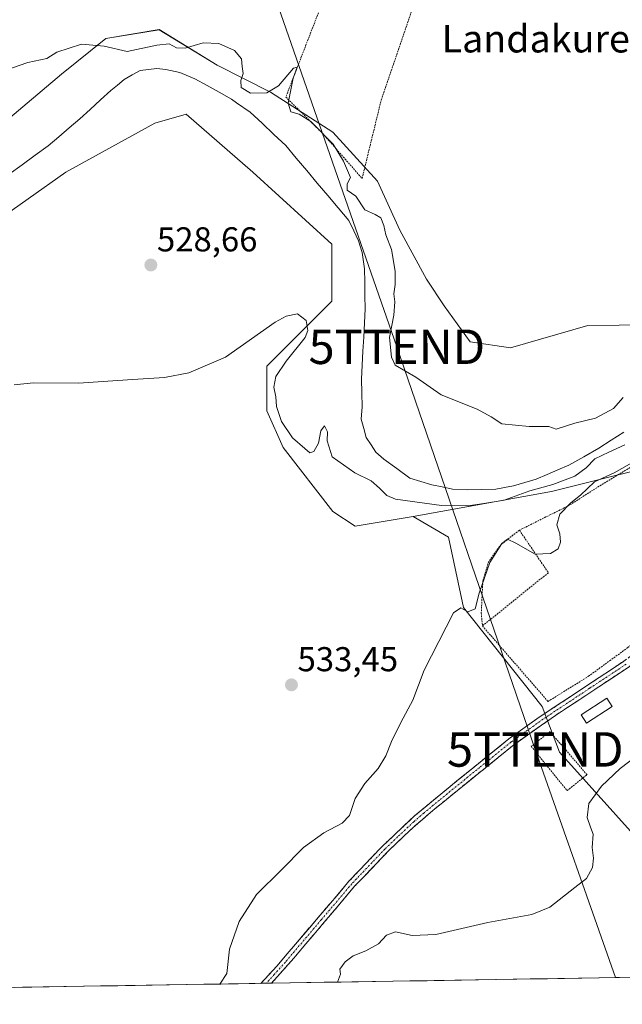
# Model space of a CAD drawing. Units: metres. Extents: x 611029 to 614500, y 4717754 to 4720123.
# Drawn here: x 614152 to 614327, y 4717799 to 4718085 of the extents above; entities that cross this region are included whole.
import ezdxf
from ezdxf.enums import TextEntityAlignment as Align

# ---------------------------------------------------------------- set-up
doc = ezdxf.new("R2010")
doc.units = ezdxf.units.M
doc.header["$MEASUREMENT"] = 0
for name, pattern in [('TRAZO_Y_PUNTO', [1, 0.5, -0.25, 0, -0.25]), ('TRAZOS', [0.75, 0.5, -0.25]), ('TRAZOSX2', [1.5, 1, -0.5])]:
    doc.linetypes.add(name, pattern=pattern)
doc.layers.get('0').update_dxf_attribs({"lineweight": 5})
for name, color, linetype, lineweight in [('Alambrada', 19, 'TRAZOS', 0), ('Arbolado forestal CxS', 92, 'Continuous', 0), ('Camino', 19, 'TRAZOSX2', 0), ('Camino Cxs', 19, 'Continuous', 0), ('Camino eje', 19, 'TRAZO_Y_PUNTO', 0), ('Carátula', 7, 'Continuous', 5), ('Corriente natural lineal', 142, 'Continuous', 13), ('Cultivos herbáceos CxS', 92, 'Continuous', 0), ('Curva de nivel normal', 36, 'Continuous', 0), ('Edificación ligera', 1, 'Continuous', 0), ('Edificación ligera Cxs', 1, 'Continuous', 0), ('Huerta CxS', 92, 'Continuous', 0), ('Municipio CxS', 142, 'Continuous', 0), ('Punto de cota en terreno', 7, 'Continuous', 0), ('Rótulo de punto de cota en terreno', 19, 'Continuous', 0), ('Tendido', 6, 'Continuous', 0), ('Texto cartográfico', 19, 'Continuous', 0), ('Torre de tendido puntual', 7, 'Continuous', 0), ('Valla', 19, 'TRAZOS', 0)]:
    doc.layers.add(name, color=color, linetype=linetype, lineweight=lineweight)
doc.styles.add('Arial', font='txt', dxfattribs={"height": 0.2})

# ---------------------------------------------------------------- blocks, each defined once
blk = doc.blocks.new('*U150')
at = {"layer": 'Cultivos herbáceos CxS', "color": 92, "linetype": 'Continuous', "lineweight": 0}
blk.add_polyline3d([(614143.82, 4718025.28, 528.33), (614165.76, 4718040.77, 528.55), (614191.58, 4718054.98, 528.81), (614200.61, 4718057.56, 528.9), (614219.98, 4718040.77, 529.31), (614242.91, 4718019.86, 529.47), (614242.91, 4718003.36, 528.95), (614224.06, 4717984.5, 529.94), (614224.06, 4717971.53, 530.43), (614228.77, 4717960.92, 531.24), (614243.18, 4717942.34, 533.23), (614249.7, 4717938.13, 533.65), (614266.48, 4717940.88, 533.73), (614276.77, 4717934.87, 534.35), (614281.09, 4717914.53, 535.19), (614303.87, 4717885.79, 537.82), (614308.89, 4717872.51, 539.71), (614340.71, 4717837.15, 541.23), (614392.34, 4717864.01, 541.94), (614417.18, 4717845.88, 543.32), (614427.77, 4717836.14, 544.93), (614454.54, 4717816.2, 545.62), (614463.63, 4717809.42, 546.11), (613848.57, 4717799.43, 522.99)], dxfattribs=at)
blk = doc.blocks.new('*U151')
at = {"layer": 'Cultivos herbáceos CxS', "color": 92, "linetype": 'Continuous', "lineweight": 0}
blk.add_polyline3d([(614335.3469, 4717996.4809, 531.9602), (614317.1429, 4717996.2839, 532.2727), (614294.7301, 4717989.8121, 531.9083), (614282.9741, 4717991.5695, 531.8756), (614275.4783, 4718002.0281, 531.9219), (614270.3153, 4718009.7771, 531.8823), (614262.5715, 4718023.9841, 531.3158), (614256.1177, 4718038.1903, 530.9561), (614243.2099, 4718052.3973, 530.6532), (614225.1391, 4718064.0203, 529.5595), (614209.6503, 4718071.7695, 529.0051), (614192.8705, 4718082.1015, 530.7162), (614177.3805, 4718079.5185, 530.6242), (614164.4737, 4718069.1869, 528.6707), (614147.6925, 4718054.9809, 527.8325)], dxfattribs=at)
blk = doc.blocks.new('*U154')
at = {"layer": 'Arbolado forestal CxS', "color": 92, "linetype": 'Continuous', "lineweight": 0}
for points in [[(614147.69, 4718054.98, 527.83), (614164.47, 4718069.19, 528.67), (614177.38, 4718079.52, 530.62), (614192.87, 4718082.1, 530.72), (614209.65, 4718071.77, 529.01), (614225.14, 4718064.02, 529.56), (614243.21, 4718052.4, 530.65), (614256.12, 4718038.19, 530.96), (614262.57, 4718023.98, 531.32), (614270.32, 4718009.78, 531.88), (614275.48, 4718002.03, 531.92), (614282.97, 4717991.57, 531.88), (614294.73, 4717989.81, 531.91), (614317.14, 4717996.28, 532.27), (614335.35, 4717996.48, 531.96)], [(614345.74, 4717957.9, 536.23), (614306.58, 4717948.11, 534.06), (614266.48, 4717940.88, 533.73), (614249.7, 4717938.13, 533.65), (614243.18, 4717942.34, 533.23), (614228.77, 4717960.92, 531.24), (614224.06, 4717971.53, 530.43), (614224.06, 4717984.5, 529.94), (614242.91, 4718003.36, 528.95), (614242.91, 4718019.86, 529.47), (614219.98, 4718040.77, 529.31), (614200.61, 4718057.56, 528.9), (614191.58, 4718054.98, 528.81), (614165.76, 4718040.77, 528.55), (614143.82, 4718025.28, 528.33)]]:
    blk.add_polyline3d(points, dxfattribs=at)
blk = doc.blocks.new('*U193')
at = {"layer": 'Curva de nivel normal', "color": 36, "linetype": 'Continuous', "lineweight": 0}
blk.add_polyline3d([(614142.9, 4718068.55, 530), (614154.77, 4718072.58, 530), (614160.26, 4718073.76, 530), (614163.16, 4718075.6, 530), (614170.28, 4718077.93, 530), (614176.85, 4718077.28, 530), (614183.56, 4718075.8, 530), (614192.1, 4718077.65, 530), (614195.69, 4718078.02, 530), (614197.84, 4718076.84, 530), (614200.37, 4718076.7, 530), (614205.61, 4718078.27, 530), (614210.09, 4718078.08, 530), (614214.71, 4718076.04, 530), (614216.67, 4718073.66, 530), (614216.86, 4718071.39, 530), (614217.14, 4718069.38, 530), (614216.5, 4718067.39, 530), (614216.62, 4718065.36, 530), (614219.3, 4718063.64, 530), (614224.06, 4718063.75, 530), (614227.4, 4718065.79, 530), (614231.79, 4718070.93, 530), (614232.83, 4718071.22, 530), (614231.7, 4718068.06, 530), (614230.19, 4718060.83, 530), (614230.97, 4718058.23, 530), (614233.41, 4718057.59, 530), (614236.79, 4718055.48, 530), (614243.25, 4718048.94, 530), (614246.29, 4718043.95, 530), (614248.28, 4718039.21, 530), (614247.31, 4718037.38, 530), (614247.3, 4718035.56, 530), (614249.82, 4718033.81, 530), (614252.48, 4718029.81, 530), (614255.47, 4718028.47, 530), (614257.08, 4718027.49, 530), (614258, 4718025.35, 530), (614258.51, 4718022.59, 530), (614260.15, 4718018.36, 530), (614261.22, 4718012.1, 530), (614261.29, 4718008.17, 530), (614260.9, 4718005.47, 530), (614261.14, 4718003.12, 530), (614260.83, 4717999.34, 530), (614259.64, 4717992.79, 530), (614260.21, 4717987.13, 530), (614261.28, 4717984.84, 530), (614267.23, 4717981.3, 530), (614274.58, 4717976.24, 530), (614285, 4717971.99, 530), (614289.11, 4717969.77, 530), (614292.23, 4717967.79, 530), (614300.1, 4717967.04, 530), (614305.8, 4717967.03, 530), (614307.91, 4717966.24, 530), (614313.39, 4717967.98, 530), (614319.37, 4717969.46, 530), (614324.58, 4717972.23, 530), (614327.35, 4717975.39, 530)], dxfattribs=at)
blk = doc.blocks.new('*U201')
at = {"layer": 'Curva de nivel normal', "color": 36, "linetype": 'Continuous', "lineweight": 0}
blk.add_polyline3d([(614244.5486, 4717805.8625, 540), (614244.56, 4717805.88, 540), (614245.36, 4717808.12, 540), (614245.22, 4717809.64, 540), (614246.73, 4717811.75, 540), (614249.06, 4717813.53, 540), (614252.73, 4717814.92, 540), (614256.4, 4717816.97, 540), (614258.73, 4717819.48, 540), (614261.35, 4717820.43, 540), (614266.22, 4717819.37, 540), (614273.02, 4717819.65, 540), (614288.11, 4717823.2, 540), (614300.93, 4717825.48, 540), (614306.11, 4717827.63, 540), (614313.4, 4717833.3, 540), (614316.73, 4717835.92, 540), (614318.45, 4717839.12, 540), (614318.81, 4717841.82, 540), (614318.34, 4717844.95, 540), (614318.68, 4717848.8, 540), (614317.9, 4717850.85, 540), (614316.92, 4717853.6, 540), (614317.4, 4717857.62, 540), (614321.06, 4717862.72, 540), (614326.55, 4717867.78, 540), (614331.36, 4717871.52, 540)], dxfattribs=at)
blk = doc.blocks.new('5PATER')
at = {"layer": 'Carátula', "linetype": 'Continuous', "lineweight": 5}
h = blk.add_hatch(color=250, dxfattribs=at)
edge = h.paths.add_edge_path()
edge.add_ellipse((0, 0.01), major_axis=(-1.33, -1.34), ratio=0.999422, start_angle=0, end_angle=360)
blk = doc.blocks.new('5TTEND')
blk.add_text('5TTEND', height=10).set_placement((0, 0), align=Align.MIDDLE_CENTER)

msp = doc.modelspace()

# ---------------------------------------------------------------- linework, layer by layer
at = {"layer": 'Alambrada', "color": 19, "linetype": 'TRAZOS', "lineweight": 0}
msp.add_polyline3d([(614311.1, 4717861.4, 539.85), (614316.89, 4717866.01, 539.86), (614306.17, 4717878.5, 539.2), (614300.72, 4717874.26, 539.28), (614311.1, 4717861.4, 539.85)], dxfattribs=at)
at = {"layer": 'Arbolado forestal CxS', "color": 92, "linetype": 'Continuous', "lineweight": 0}
for points in [[(614411.52, 4718036.24, 530.23), (614411.37, 4718036.11, 530.23), (614390.2, 4718028.11, 532.04), (614354.01, 4718007.95, 532.02), (614335.35, 4717996.48, 531.96), (614317.14, 4717996.28, 532.27), (614294.73, 4717989.81, 531.91), (614282.97, 4717991.57, 531.88), (614275.48, 4718002.03, 531.92), (614270.32, 4718009.78, 531.88), (614262.57, 4718023.98, 531.32), (614256.12, 4718038.19, 530.96), (614243.21, 4718052.4, 530.65), (614225.14, 4718064.02, 529.56), (614209.65, 4718071.77, 529.01), (614192.87, 4718082.1, 530.72), (614177.38, 4718079.52, 530.62), (614164.47, 4718069.19, 528.67), (614147.69, 4718054.98, 527.83)], [(614266.48, 4717940.88, 533.73), (614249.7, 4717938.13, 533.65), (614243.18, 4717942.34, 533.23), (614228.77, 4717960.92, 531.24), (614224.06, 4717971.53, 530.43), (614224.06, 4717984.5, 529.94), (614242.91, 4718003.36, 528.95), (614242.91, 4718019.86, 529.47), (614219.98, 4718040.77, 529.31), (614200.61, 4718057.56, 528.9), (614191.58, 4718054.98, 528.81), (614165.76, 4718040.77, 528.55), (614143.82, 4718025.28, 528.33)], [(614416.8, 4718020.31, 534.93), (614397.48, 4718011.04, 533.95), (614376.5, 4717987.26, 533.99), (614345.74, 4717957.9, 536.23), (614306.58, 4717948.11, 534.06), (614266.48, 4717940.88, 533.73)]]:
    msp.add_polyline3d(points, dxfattribs=at)
at = {"layer": 'Camino', "color": 19, "linetype": 'TRAZOSX2', "lineweight": 0}
for points in [[(614222.35, 4717805.5), (614226.95, 4717810.51), (614247.87, 4717835.13), (614257.57, 4717845.31), (614266.91, 4717854.07), (614276.02, 4717861.67), (614294.22, 4717876.39), (614302.34, 4717882.23), (614327.58, 4717898.95), (614335.58, 4717904.95), (614347.27, 4717914.87), (614358.34, 4717923.56), (614367.62, 4717929.98), (614372, 4717932.41), (614379.74, 4717935.53)], [(614390.43, 4717925.41), (614389.48, 4717924.83), (614384.99, 4717932.18), (614384.47, 4717932.76), (614382.92, 4717933.48), (614380.22, 4717933.35), (614372.95, 4717930.42), (614367.86, 4717927.49), (614359.65, 4717921.78), (614348.67, 4717913.15), (614336.85, 4717903.14), (614328.85, 4717897.14), (614307.73, 4717883.22), (614295.56, 4717874.63), (614272.19, 4717855.64), (614266.36, 4717850.64), (614259.12, 4717843.74), (614249.51, 4717833.65), (614231.88, 4717812.82), (614225.4, 4717805.55)], [(614223.88, 4717805.53), (614222.35, 4717805.5)], [(614225.4, 4717805.55), (614223.88, 4717805.53)]]:
    msp.add_lwpolyline(points, dxfattribs=at)
at = {"layer": 'Camino Cxs', "color": 19, "linetype": 'Continuous', "lineweight": 0}
msp.add_polyline3d([(614328.85, 4717897.14, 538.24), (614325.33, 4717894.82, 538.03), (614321.81, 4717892.5, 538.14), (614318.29, 4717890.18, 537.98), (614314.77, 4717887.86, 537.84), (614311.25, 4717885.54, 537.86), (614307.73, 4717883.22, 537.8), (614303.67, 4717880.36, 538.06), (614299.62, 4717877.49, 538.04), (614295.56, 4717874.63, 537.95), (614292.22, 4717871.92, 538.02), (614288.88, 4717869.2, 538), (614285.54, 4717866.49, 537.97), (614282.21, 4717863.78, 537.97), (614278.87, 4717861.07, 537.73), (614275.53, 4717858.35, 537.68), (614272.19, 4717855.64, 537.68), (614269.28, 4717853.14, 537.67), (614266.36, 4717850.64, 537.48), (614263.95, 4717848.34, 537.46), (614261.53, 4717846.04, 537.42), (614259.12, 4717843.74, 537.35), (614255.92, 4717840.38, 537.07), (614252.71, 4717837.01, 537.15), (614249.51, 4717833.65, 536.94), (614246.57, 4717830.18, 536.83), (614243.63, 4717826.71, 536.94), (614240.7, 4717823.24, 536.82), (614237.76, 4717819.76, 536.96), (614234.82, 4717816.29, 536.93), (614231.88, 4717812.82, 536.77), (614228.64, 4717809.19, 536.71), (614225.4, 4717805.55, 536.54), (614222.35, 4717805.5, 536.28), (614224.65, 4717808.01, 536.3), (614226.95, 4717810.51, 536.44), (614229.94, 4717814.03, 536.42), (614232.93, 4717817.54, 536.63), (614235.92, 4717821.06, 536.6), (614238.9, 4717824.58, 536.61), (614241.89, 4717828.1, 536.74), (614244.88, 4717831.61, 536.59), (614247.87, 4717835.13, 536.57), (614251.1, 4717838.52, 536.84), (614254.34, 4717841.92, 536.74), (614257.57, 4717845.31, 536.92), (614260.68, 4717848.23, 537.09), (614263.8, 4717851.15, 537.02), (614266.91, 4717854.07, 537.25), (614269.95, 4717856.6, 537.14), (614272.98, 4717859.14, 537.22), (614276.02, 4717861.67, 537.16), (614279.66, 4717864.61, 537.37), (614283.3, 4717867.56, 537.45), (614286.94, 4717870.5, 537.38), (614290.58, 4717873.45, 537.41), (614294.22, 4717876.39, 537.53), (614296.93, 4717878.34, 537.55), (614299.63, 4717880.28, 537.52), (614302.34, 4717882.23, 537.43), (614305.95, 4717884.62, 537.31), (614309.55, 4717887.01, 537.37), (614313.16, 4717889.4, 537.3), (614316.76, 4717891.78, 537.25), (614320.37, 4717894.17, 537.42), (614323.97, 4717896.56, 537.49), (614327.58, 4717898.95, 537.8)], dxfattribs=at)
at = {"layer": 'Camino eje', "color": 19, "linetype": 'TRAZO_Y_PUNTO', "lineweight": 0}
msp.add_lwpolyline([(614328.22, 4717898.05), (614317.66, 4717891.09), (614305.04, 4717882.73), (614298.95, 4717878.43), (614294.89, 4717875.51), (614285.79, 4717868.15), (614274.11, 4717858.66), (614269.55, 4717854.86), (614266.64, 4717852.36), (614261.97, 4717847.98), (614258.35, 4717844.53), (614248.69, 4717834.39), (614239.88, 4717823.98), (614229.42, 4717811.67), (614226.18, 4717808.03), (614223.88, 4717805.53)], dxfattribs=at)
at = {"layer": 'Corriente natural lineal', "color": 142, "linetype": 'Continuous', "lineweight": 13}
msp.add_polyline3d([(614327.53, 4717965.39, 528.46), (614323.93, 4717963.04, 528.55), (614320.33, 4717960.68, 529.17), (614315.99, 4717958.23, 528.75), (614311.64, 4717955.77, 528.17), (614308.47, 4717954.44, 527.92), (614305.3, 4717953.1, 527.94), (614302.13, 4717951.77, 528.77), (614298.84, 4717950.81, 528.8), (614295.55, 4717949.84, 528.46), (614293.01, 4717949.36, 528.24), (614290.46, 4717948.87, 528.2), (614286.35, 4717948.75, 528.65), (614282.23, 4717948.63, 528.07), (614277.87, 4717948.84, 527.86), (614274.91, 4717949.49, 527.99), (614271.94, 4717950.13, 528.05), (614268.72, 4717951.1, 527.84), (614265.49, 4717952.06, 527.7), (614261.74, 4717954.78, 527.55), (614257.99, 4717957.49, 527.59), (614255.68, 4717959.56, 527.58), (614254.27, 4717961.67, 527.55), (614252.86, 4717963.77, 527.34), (614252.14, 4717966.45, 527.28), (614251.42, 4717969.12, 527.27), (614251.66, 4717972.75, 527.22), (614251.6, 4717976.76, 527.11), (614251.53, 4717980.76, 526.99), (614251.73, 4717984.83, 526.96), (614251.93, 4717988.9, 526.9), (614252.13, 4717992.96, 526.91), (614252.33, 4717997.03, 527), (614252.53, 4718001.1, 526.96), (614252.48, 4718004.97, 526.84), (614252.43, 4718008.84, 526.88), (614252.38, 4718012.71, 527.02), (614251.72, 4718017.44, 527.14), (614250.65, 4718020.82, 527.22), (614249.24, 4718023.79, 527.62), (614247.82, 4718026.76, 527.79), (614244.77, 4718030.38, 527.83), (614241.72, 4718034, 527.5), (614238.68, 4718037.62, 527.24), (614235.63, 4718041.24, 526.99), (614232.58, 4718044.86, 526.9), (614229.53, 4718048.48, 526.74), (614226.1, 4718051.72, 527.19), (614222.68, 4718054.97, 527.11), (614219.25, 4718058.21, 527.62), (614215.28, 4718060.85, 527.77), (614213.84, 4718061.99, 527.76), (614210.27, 4718063.94, 527.1), (614206.7, 4718065.88, 527.02), (614203.13, 4718067.83, 526.94), (614198.85, 4718069.63, 526.51), (614194.74, 4718070.58, 526.72), (614192.16, 4718070.88, 526.9), (614187.36, 4718070.27, 526.41), (614185.03, 4718068.97, 526.03), (614182.69, 4718067.67, 525.92), (614180.73, 4718066.05, 526.03), (614178.76, 4718064.43, 526.11), (614175.78, 4718061.71, 526.07), (614172.8, 4718058.99, 526.01), (614169.82, 4718056.27, 526.17), (614166.77, 4718053.65, 525.97), (614163.71, 4718051.02, 526.16), (614160.66, 4718048.4, 525.76), (614156.88, 4718045.67, 526.39), (614153.11, 4718042.93, 525.94), (614149.33, 4718040.2, 525.64)], dxfattribs=at)
at = {"layer": 'Cultivos herbáceos CxS', "color": 92, "linetype": 'Continuous', "lineweight": 0}
for points in [[(614411.52, 4718036.24, 530.23), (614411.37, 4718036.11, 530.23), (614390.2, 4718028.11, 532.04), (614354.01, 4718007.95, 532.02), (614335.35, 4717996.48, 531.96), (614317.14, 4717996.28, 532.27), (614294.73, 4717989.81, 531.91), (614282.97, 4717991.57, 531.88), (614275.48, 4718002.03, 531.92), (614270.32, 4718009.78, 531.88), (614262.57, 4718023.98, 531.32), (614256.12, 4718038.19, 530.96), (614243.21, 4718052.4, 530.65), (614225.14, 4718064.02, 529.56), (614209.65, 4718071.77, 529.01), (614192.87, 4718082.1, 530.72), (614177.38, 4718079.52, 530.62), (614164.47, 4718069.19, 528.67), (614147.69, 4718054.98, 527.83)], [(614266.48, 4717940.88, 533.73), (614249.7, 4717938.13, 533.65), (614243.18, 4717942.34, 533.23), (614228.77, 4717960.92, 531.24), (614224.06, 4717971.53, 530.43), (614224.06, 4717984.5, 529.94), (614242.91, 4718003.36, 528.95), (614242.91, 4718019.86, 529.47), (614219.98, 4718040.77, 529.31), (614200.61, 4718057.56, 528.9), (614191.58, 4718054.98, 528.81), (614165.76, 4718040.77, 528.55), (614143.82, 4718025.28, 528.33)], [(614266.48, 4717940.88, 533.73), (614276.77, 4717934.87, 534.35), (614281.09, 4717914.53, 535.19), (614303.87, 4717885.79, 537.82), (614308.89, 4717872.51, 539.71), (614340.71, 4717837.15, 541.23), (614392.34, 4717864.01, 541.94), (614417.18, 4717845.88, 543.32), (614427.77, 4717836.14, 544.93), (614454.54, 4717816.2, 545.62), (614463.63, 4717809.42, 546.11)], [(613848.57, 4717799.43, 522.99), (614463.63, 4717809.42, 546.11)]]:
    msp.add_polyline3d(points, dxfattribs=at)
at = {"layer": 'Curva de nivel normal', "color": 36, "linetype": 'Continuous', "lineweight": 0}
for points in [[(614150.73, 4717979.14, 530), (614156.4, 4717979.69, 530), (614169.4, 4717979.53, 530), (614185.06, 4717980.62, 530), (614194.4, 4717981.26, 530), (614201.4, 4717982.58, 530), (614212.06, 4717987.08, 530), (614226.5, 4717997.23, 530), (614229.61, 4717999.01, 530), (614232.98, 4717999.66, 530), (614235.42, 4717997.74, 530), (614235.9, 4717994.83, 530), (614235.21, 4717992.83, 530), (614229.67, 4717985.92, 530), (614226.67, 4717981.52, 530), (614226.04, 4717978.42, 530), (614226.61, 4717975.6, 530), (614226.85, 4717972.84, 530), (614228.28, 4717968.5, 530), (614231.5, 4717963.75, 530), (614235.11, 4717960.67, 530), (614236.55, 4717959.4, 530), (614237.66, 4717959.78, 530), (614239.03, 4717962.22, 530), (614239.68, 4717965.75, 530), (614240.73, 4717967.19, 530), (614241.64, 4717965.47, 530), (614241.5, 4717962.88, 530), (614243.02, 4717958.25, 530), (614249.55, 4717953.53, 530), (614254.3, 4717951.27, 530), (614256.67, 4717949.09, 530), (614258.82, 4717946.98, 530), (614261.38, 4717945.96, 530), (614274.73, 4717944.09, 530), (614282.4, 4717943.97, 530), (614287.01, 4717944.72, 530), (614292.85, 4717945.66, 530), (614300.34, 4717948.36, 530), (614306.96, 4717950.18, 530), (614313.32, 4717952.65, 530), (614316.63, 4717955.04, 530), (614319.16, 4717957.59, 530), (614323.2, 4717959.54, 530), (614327.83, 4717961.71, 530)], [(614210.39, 4717805.31, 535), (614210.4, 4717805.31, 535), (614212.4, 4717808.36, 535), (614213.22, 4717815.4, 535), (614215.98, 4717823.4, 535), (614221.01, 4717831.23, 535), (614228.34, 4717838.38, 535), (614234.69, 4717844.9, 535), (614240.56, 4717849.2, 535), (614245.9, 4717851.95, 535), (614248.03, 4717854.2, 535), (614249.68, 4717859.07, 535), (614252.5, 4717863.49, 535), (614256.31, 4717867.77, 535), (614258.6, 4717871.49, 535), (614260.19, 4717875.67, 535), (614262.93, 4717881.15, 535), (614266.4, 4717887.67, 535), (614269.68, 4717896.35, 535), (614278.2, 4717912.97, 535), (614280.34, 4717914.46, 535), (614282.34, 4717913.3, 535), (614284.44, 4717914.12, 535), (614285.58, 4717918.68, 535), (614288.7, 4717927.52, 535), (614292.15, 4717933.09, 535), (614293.88, 4717934.34, 535), (614296.22, 4717933.21, 535), (614301.88, 4717930.02, 535), (614306.33, 4717930.21, 535), (614308.51, 4717931.53, 535), (614309.25, 4717933.46, 535), (614308.97, 4717935.85, 535), (614308.13, 4717938.5, 535), (614309.04, 4717941.56, 535), (614312.16, 4717944.89, 535), (614315.01, 4717947.08, 535), (614319.06, 4717950.97, 535), (614324.74, 4717953.61, 535), (614332.07, 4717957.73, 535)]]:
    msp.add_polyline3d(points, dxfattribs=at)
at = {"layer": 'Edificación ligera', "color": 1, "linetype": 'Continuous', "lineweight": 0}
msp.add_polyline3d([(614324.2, 4717885.84, 539.57), (614316.75, 4717880.98, 539.64), (614315.2, 4717883.36, 539.31), (614322.65, 4717888.22, 539.42), (614324.2, 4717885.84, 539.57)], dxfattribs=at)
at = {"layer": 'Edificación ligera Cxs', "color": 1, "linetype": 'Continuous', "lineweight": 0}
msp.add_polyline3d([(614324.2, 4717885.84, 539.57), (614316.75, 4717880.98, 539.64), (614315.2, 4717883.36, 539.31), (614322.65, 4717888.22, 539.42), (614324.2, 4717885.84, 539.57)], close=True, dxfattribs=at)
at = {"layer": 'Huerta CxS', "color": 92, "linetype": 'Continuous', "lineweight": 0}
for points in [[(614416.8, 4718020.31, 534.93), (614397.48, 4718011.04, 533.95), (614376.5, 4717987.26, 533.99), (614345.74, 4717957.9, 536.23), (614306.58, 4717948.11, 534.06), (614266.48, 4717940.88, 533.73)], [(614340.71, 4717837.15, 541.23), (614308.89, 4717872.51, 539.71), (614303.87, 4717885.79, 537.82), (614281.09, 4717914.53, 535.19), (614276.77, 4717934.87, 534.35), (614266.48, 4717940.88, 533.73), (614306.58, 4717948.11, 534.06), (614345.74, 4717957.9, 536.23)], [(614266.48, 4717940.88, 533.73), (614276.77, 4717934.87, 534.35), (614281.09, 4717914.53, 535.19), (614303.87, 4717885.79, 537.82), (614308.89, 4717872.51, 539.71), (614340.71, 4717837.15, 541.23), (614392.34, 4717864.01, 541.94), (614417.18, 4717845.88, 543.32), (614427.77, 4717836.14, 544.93), (614454.54, 4717816.2, 545.62), (614463.63, 4717809.42, 546.11)]]:
    msp.add_polyline3d(points, dxfattribs=at)
at = {"layer": 'Municipio CxS', "color": 142, "linetype": 'Continuous', "lineweight": 0}
msp.add_polyline3d([(614330.31, 4717807.26, 541.54), (614325.33, 4717807.18, 541.59), (614320.34, 4717807.09, 541.67), (614315.36, 4717807.01, 541.75), (614310.38, 4717806.93, 541.8), (614305.4, 4717806.85, 541.79), (614300.42, 4717806.77, 542.04), (614295.43, 4717806.69, 542.67), (614290.45, 4717806.61, 542.72), (614285.47, 4717806.53, 542.45), (614280.49, 4717806.45, 542.08), (614275.51, 4717806.37, 541.65), (614270.52, 4717806.28, 541.21), (614265.54, 4717806.2, 540.88), (614260.56, 4717806.12, 540.61), (614255.58, 4717806.04, 540.38), (614250.6, 4717805.96, 540.17), (614245.61, 4717805.88, 539.99), (614240.63, 4717805.8, 539.84), (614235.65, 4717805.72, 539.37), (614230.67, 4717805.64, 537.92), (614225.69, 4717805.56, 536.57), (614220.7, 4717805.47, 536.07), (614215.72, 4717805.39, 535.3), (614210.74, 4717805.31, 534.98), (614205.76, 4717805.23, 534.84), (614200.77, 4717805.15, 534.71), (614195.79, 4717805.07, 534.62), (614190.81, 4717804.99, 534.59), (614185.83, 4717804.91, 534.54), (614180.85, 4717804.83, 534.36), (614175.86, 4717804.75, 534.09), (614170.88, 4717804.66, 533.71), (614165.9, 4717804.58, 533.32), (614160.92, 4717804.5, 533.04), (614155.94, 4717804.42, 532.8), (614150.95, 4717804.34, 532.59)], dxfattribs=at)
at = {"layer": 'Tendido', "color": 6, "linetype": 'Continuous', "lineweight": 0}
msp.add_polyline3d([(614190.78, 4718193.88, 561.07), (614261.74, 4717990.14, 530.52), (614301.89, 4717873.35, 539.77), (614325.12, 4717807.17, 541.6)], dxfattribs=at)
at = {"layer": 'Valla', "color": 19, "linetype": 'TRAZOS', "lineweight": 0}
for points in [[(614251.67, 4718038.95, 530.6), (614257.21, 4718061.69, 530.72), (614260.73, 4718071.99, 530.72), (614267.07, 4718090.59, 530.79), (614278.6, 4718120.34, 531.2), (614255.29, 4718126.18, 531.84), (614246.57, 4718106.59, 530.64), (614231.44, 4718067.44, 529.72), (614229.55, 4718062.55, 529.66), (614240.27, 4718051.97, 529.88), (614251.67, 4718038.95, 530.6)], [(614286.57, 4717909.18, 535.57), (614305.57, 4717887.27, 536.93), (614317.32, 4717894.55, 536.86), (614323.46, 4717899.05, 536.91), (614328.71, 4717902.88, 537.22), (614330.87, 4717904.86, 537.29), (614338.96, 4717912.32, 537.29), (614350.07, 4717921.25, 537.89), (614376.87, 4717937.96, 537.54), (614359.14, 4717970.47, 534.39), (614333.21, 4717957.47, 534.98), (614318.66, 4717948.59, 534.99), (614311.76, 4717944.14, 534.83), (614304.96, 4717940.76, 534.49), (614297.28, 4717936.93, 534.03)], [(614297.28, 4717936.93, 534.03), (614291.96, 4717932.8, 534.91), (614288.39, 4717927.85, 534.57), (614286.67, 4717922.17, 534.87), (614286.23, 4717912.96, 535.46), (614286.57, 4717909.18, 535.57)], [(614297.28, 4717936.93, 534.03), (614305.69, 4717924.6, 535.21), (614286.57, 4717909.18, 535.57)]]:
    msp.add_polyline3d(points, dxfattribs=at)

# ---------------------------------------------------------------- block references
at = {"layer": 'Arbolado forestal CxS', "color": 92, "linetype": 'Continuous', "lineweight": 0}
msp.add_blockref('*U154', (0, 0), dxfattribs=at)
at = {"layer": 'Cultivos herbáceos CxS', "color": 92, "linetype": 'Continuous', "lineweight": 0}
for name in ['*U151', '*U150']:
    msp.add_blockref(name, (0, 0), dxfattribs=at)
at = {"layer": 'Curva de nivel normal', "color": 36, "linetype": 'Continuous', "lineweight": 0}
for name in ['*U201', '*U193']:
    msp.add_blockref(name, (0, 0), dxfattribs=at)
at = {"layer": 'Punto de cota en terreno', "linetype": 'Continuous', "lineweight": 0}
for p in [(614190.42, 4718013.84, 528.66), (614231.19, 4717892.07, 533.45)]:
    msp.add_blockref('5PATER', p, dxfattribs=at)
at = {"layer": 'Torre de tendido puntual', "linetype": 'Continuous', "lineweight": 0}
for p in [(614261.74, 4717990.14, 530.52), (614301.89, 4717873.35, 539.77)]:
    msp.add_blockref('5TTEND', p, dxfattribs=at)

# ---------------------------------------------------------------- texts
at = {"layer": 'Rótulo de punto de cota en terreno', "color": 19, "linetype": 'Continuous', "lineweight": 0, "style": 'Arial'}
for s, p in [('528,66', (614192.18, 4718015.6)), ('533,45', (614232.95, 4717893.83))]:
    msp.add_text(s, height=7, dxfattribs=at).set_placement(p, align=Align.BOTTOM_LEFT)
at = {"layer": 'Texto cartográfico', "color": 19, "linetype": 'Continuous', "lineweight": 0, "style": 'Arial'}
msp.add_text('Landakurea', height=8, dxfattribs=at).set_placement((614305.1, 4718079.49), align=Align.MIDDLE_CENTER)

doc.saveas('drawing.dxf')
